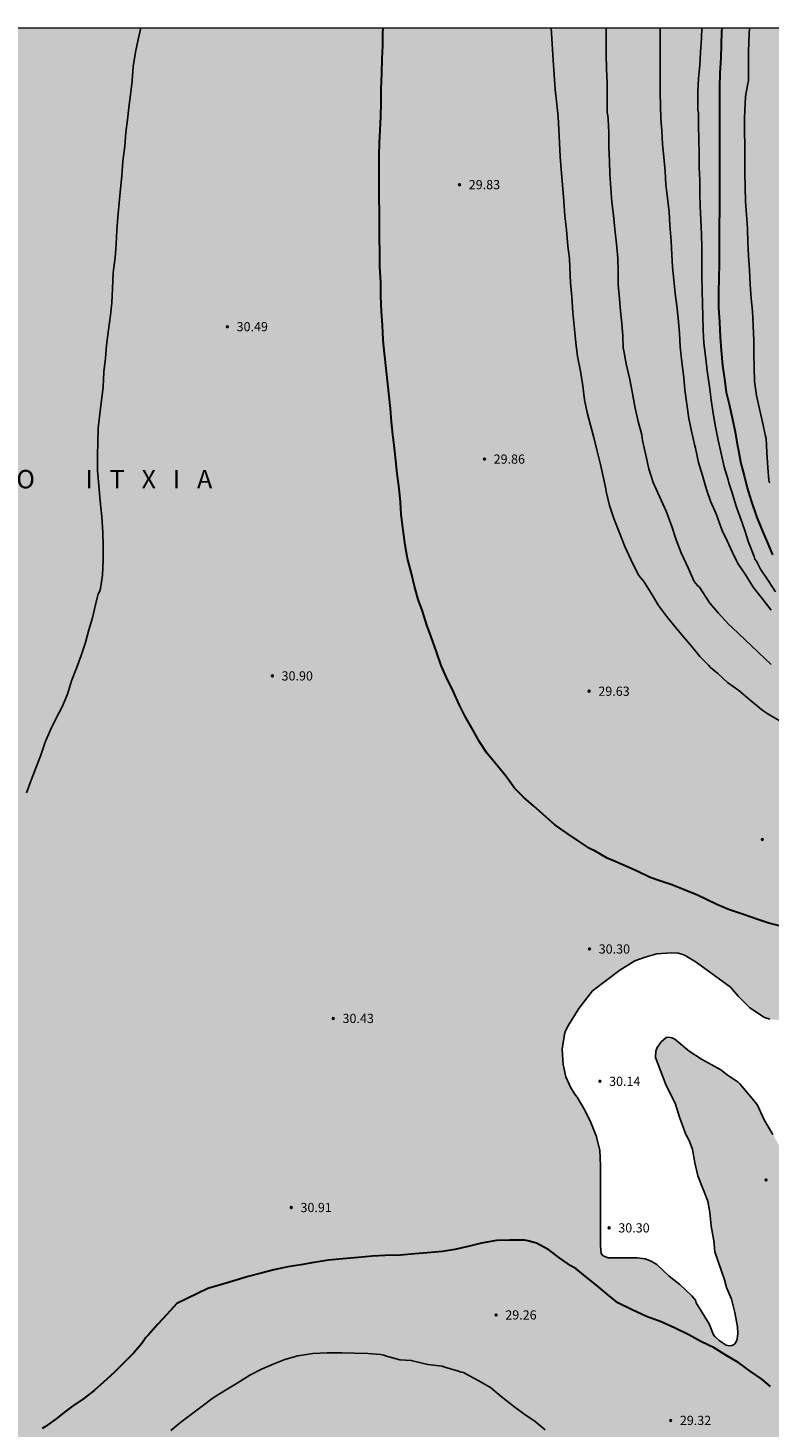
# Model space of a CAD drawing. Units: metres. Extents: x 579244 to 579594, y 4788790 to 4789040.
# Drawn here: x 579300 to 579361, y 4788926 to 4789040 of the extents above; entities that cross this region are included whole.
import ezdxf

# ---------------------------------------------------------------- set-up
doc = ezdxf.new("R2010")
doc.units = ezdxf.units.M
for name, color, linetype in [('010106', 9, 'Continuous'), ('020104', 34, 'Continuous'), ('020204', 9, 'Continuous'), ('020306', 9, 'Continuous'), ('020308', 9, 'Continuous'), ('100106', 63, 'Continuous'), ('990504', 63, 'Continuous')]:
    doc.layers.add(name, color=color, linetype=linetype)
doc.layers.add('020105', color=24, linetype='Continuous', lineweight=30)
doc.styles.add('ARIAL', font='ARIAL.TTF', dxfattribs={"height": 1})
doc.styles.add('ARIALI', font='ARIALI.TTF', dxfattribs={"height": 1})

# ---------------------------------------------------------------- blocks, each defined once
blk = doc.blocks.new('COTAPU')
blk.add_circle((0, 0), 0.075)

msp = doc.modelspace()

# ---------------------------------------------------------------- hatches: boundary and pattern name
at = {"layer": '990504'}
msp.add_hatch(color=256, dxfattribs=at).paths.add_polyline_path([(579403.97, 4788790.44), (579244.13, 4788790.45), (579244.13, 4788987.02), (579245.81, 4788987.05), (579248.09, 4788987.67), (579249.27, 4788987.9), (579251.51, 4788988.45), (579252.59, 4788988.84), (579253.13, 4788989.14), (579253.9, 4788989.96), (579254.31, 4788990.53), (579254.46, 4788991.02), (579254.46, 4788991.64), (579254.05, 4788993.01), (579253.15, 4788994.79), (579252.95, 4788995.56), (579252.95, 4788996.83), (579253.06, 4788997.28), (579253.17, 4788997.48), (579253.47, 4788997.79), (579254.15, 4788998.29), (579254.41, 4788998.66), (579254.51, 4788998.89), (579254.58, 4788999.17), (579254.91, 4789001.43), (579255.18, 4789002.22), (579255.92, 4789003.38), (579256.39, 4789003.92), (579257.55, 4789004.78), (579258.32, 4789005.79), (579258.85, 4789006.8), (579259.47, 4789007.72), (579260.97, 4789010.89), (579261.58, 4789012.47), (579261.96, 4789013.17), (579262.29, 4789013.5), (579262.47, 4789013.61), (579263.28, 4789013.91), (579263.47, 4789014.04), (579263.8, 4789014.39), (579263.93, 4789014.61), (579264.43, 4789015.8), (579264.7, 4789016.93), (579265.14, 4789017.99), (579265.67, 4789019.11), (579266.11, 4789019.99), (579267.08, 4789021.11), (579267.7, 4789022.1), (579268.16, 4789023.06), (579268.72, 4789023.95), (579269.72, 4789025.86), (579270.41, 4789026.98), (579270.84, 4789028.05), (579271.16, 4789029.03), (579271.63, 4789030.11), (579271.93, 4789030.92), (579272.44, 4789031.99), (579272.97, 4789032.68), (579273.33, 4789033.09), (579273.79, 4789033.75), (579274.69, 4789034.64), (579275.19, 4789035.35), (579275.27, 4789035.55), (579275.45, 4789036.13), (579275.44, 4789036.35), (579275.21, 4789036.98), (579275.04, 4789037.61), (579275.01, 4789037.92), (579274.74, 4789038.33), (579273.18, 4789039.99), (579272.89, 4789040.44), (579424.21, 4789040.43), (579425.59, 4789038.7), (579426.25, 4789037.78), (579427.92, 4789035.27), (579428.4, 4789034.22), (579428.93, 4789033.27), (579429.62, 4789032.2), (579430.17, 4789031), (579431.3, 4789029.12), (579431.73, 4789027.92), (579431.78, 4789027.65), (579431.72, 4789026.66), (579431.4, 4789025.53), (579431.29, 4789025.31), (579431.05, 4789024.97), (579430.45, 4789024.33), (579430.22, 4789024.17), (579429.92, 4789024.04), (579429.42, 4789023.94), (579428.05, 4789023.93), (579427.34, 4789023.97), (579427.05, 4789024.04), (579426.29, 4789024.35), (579425.05, 4789025.31), (579424.16, 4789025.8), (579423.54, 4789026.28), (579420.8, 4789028.1), (579420.58, 4789028.31), (579419.82, 4789028.75), (579419.44, 4789028.88), (579418.49, 4789029.74), (579417.5, 4789030.45), (579415.58, 4789032.08), (579414.52, 4789032.69), (579414.11, 4789032.86), (579412.98, 4789033.03), (579411.79, 4789033.03), (579411.31, 4789032.96), (579410.9, 4789032.67), (579410.8, 4789032.5), (579410.85, 4789032.02), (579411.06, 4789031.53), (579411.36, 4789031.07), (579412.17, 4789030.15), (579412.96, 4789029.37), (579414.09, 4789028.6), (579415.93, 4789027.47), (579416.54, 4789027.17), (579417.67, 4789026.77), (579419.35, 4789025.83), (579420.24, 4789025.12), (579420.75, 4789024.53), (579420.88, 4789024.28), (579420.94, 4789024.05), (579420.92, 4789023.4), (579420.78, 4789022.97), (579420.51, 4789022.54), (579420.17, 4789022.29), (579419.72, 4789022.09), (579419.15, 4789022.04), (579417.19, 4789022.29), (579413.98, 4789022.33), (579412.88, 4789022.45), (579411.7, 4789022.64), (579409.99, 4789022.73), (579407.68, 4789023.35), (579404.11, 4789024.12), (579402.3, 4789024.12), (579400.25, 4789023.88), (579399.09, 4789023.64), (579397.95, 4789023.57), (579397.49, 4789023.61), (579397.28, 4789023.67), (579396.92, 4789023.86), (579396.28, 4789024.4), (579395.13, 4789025.95), (579394.71, 4789026.2), (579393.82, 4789026.48), (579393.5, 4789026.48), (579393.05, 4789026.42), (579392.62, 4789026.28), (579392.19, 4789026.06), (579391.18, 4789025.16), (579390.54, 4789024.38), (579390.35, 4789023.96), (579390.35, 4789023.44), (579390.72, 4789022), (579391.59, 4789020.72), (579391.77, 4789020.54), (579392.13, 4789020.32), (579393.23, 4789019.78), (579393.84, 4789019.39), (579394.06, 4789019.32), (579395.24, 4789019.09), (579397.12, 4789018.08), (579397.29, 4789017.92), (579398.36, 4789016.34), (579398.75, 4789015.93), (579399.14, 4789015.58), (579399.28, 4789015.37), (579399.64, 4789014.59), (579399.68, 4789014.35), (579399.72, 4789013.23), (579399.64, 4789012.62), (579399.31, 4789011.56), (579399.05, 4789011.11), (579398.75, 4789010.81), (579397.77, 4789010.09), (579396.87, 4789009.1), (579396.17, 4789008.66), (579395.07, 4789008.15), (579393.95, 4789007.9), (579393.03, 4789007.61), (579392.49, 4789007.27), (579392.19, 4789006.92), (579391.15, 4789004.79), (579390.75, 4789004.17), (579390.55, 4789003.26), (579390.56, 4789002.22), (579390.64, 4789001.66), (579390.8, 4789001.28), (579391.13, 4789000.75), (579391.57, 4788999.81), (579393.16, 4788997.58), (579394.02, 4788995.6), (579394.68, 4788994.25), (579395.33, 4788992.17), (579395.5, 4788991.12), (579395.5, 4788990.01), (579395.44, 4788989.16), (579395.34, 4788988.94), (579395.07, 4788988.51), (579394.57, 4788987.97), (579393.88, 4788986.8), (579393.05, 4788985.91), (579392.69, 4788985.59), (579392.49, 4788985.47), (579390.7, 4788984.75), (579390.3, 4788984.44), (579390.11, 4788984.24), (579389.35, 4788983.21), (579388.78, 4788982.24), (579388.25, 4788981.23), (579387.48, 4788979.2), (579387.28, 4788978.5), (579387.12, 4788977.27), (579386.72, 4788975.68), (579386.29, 4788974.62), (579385.89, 4788974.07), (579385.67, 4788973.85), (579384.57, 4788973.09), (579383.81, 4788972.3), (579383.63, 4788972.08), (579383.46, 4788971.71), (579383.42, 4788971.24), (579383.54, 4788970.79), (579383.68, 4788970.54), (579384.07, 4788970.11), (579384.32, 4788969.97), (579384.58, 4788969.93), (579384.87, 4788969.93), (579385.38, 4788970.01), (579385.6, 4788970.16), (579385.82, 4788970.37), (579386.35, 4788971.03), (579387.59, 4788973.4), (579388.31, 4788974.48), (579389, 4788975.36), (579390.36, 4788976.45), (579390.63, 4788976.5), (579392.79, 4788976.48), (579394.01, 4788976.12), (579394.38, 4788975.8), (579394.86, 4788975.15), (579395.38, 4788974.05), (579396.18, 4788972.84), (579397.05, 4788971.95), (579397.96, 4788971.11), (579399.45, 4788969.95), (579400.49, 4788968.7), (579400.7, 4788968.28), (579400.8, 4788967.79), (579400.75, 4788966.36), (579400.63, 4788965.35), (579400.35, 4788964.32), (579399.73, 4788963.45), (579399.08, 4788962.4), (579398.32, 4788961.58), (579397.83, 4788961.41), (579397.37, 4788961.3), (579397.12, 4788961.3), (579395.33, 4788961.43), (579392.95, 4788961.51), (579391.77, 4788961.7), (579390.92, 4788961.93), (579390.67, 4788962.05), (579389.8, 4788962.57), (579388.82, 4788963.28), (579387.56, 4788964.03), (579386.49, 4788964.33), (579384.3, 4788964.46), (579383.25, 4788964.48), (579382.26, 4788964.64), (579381.26, 4788964.72), (579378.91, 4788964.77), (579377.9, 4788964.91), (579375.93, 4788965.67), (579373.63, 4788966.2), (579372.87, 4788966.32), (579371.43, 4788966.35), (579370.74, 4788966.32), (579370.29, 4788966.19), (579368.85, 4788965.41), (579367.82, 4788964.66), (579366.85, 4788964.04), (579364.88, 4788962.45), (579363.41, 4788960.72), (579362.65, 4788959.97), (579362.26, 4788959.68), (579362.06, 4788959.6), (579361.63, 4788959.55), (579360.99, 4788959.6), (579360.57, 4788959.76), (579359.36, 4788960.55), (579358.45, 4788961.45), (579357.79, 4788962.23), (579355, 4788964.25), (579354.09, 4788964.8), (579353.83, 4788964.9), (579353.53, 4788964.99), (579352.96, 4788965.03), (579351.79, 4788964.93), (579350.83, 4788964.66), (579350, 4788964.37), (579348.76, 4788963.6), (579346.53, 4788961.91), (579345.41, 4788960.49), (579344.59, 4788959.13), (579344.34, 4788958.66), (579344.26, 4788958.39), (579344.06, 4788957.18), (579344.13, 4788955.91), (579344.36, 4788954.9), (579344.77, 4788954), (579345.14, 4788953.42), (579345.29, 4788953.24), (579345.9, 4788952.2), (579346.39, 4788951.2), (579346.82, 4788950.11), (579347.12, 4788948.93), (579347.19, 4788947.65), (579347.18, 4788941.13), (579347.23, 4788940.5), (579347.41, 4788940.32), (579347.8, 4788940.16), (579350.19, 4788940.15), (579350.84, 4788940.07), (579351.31, 4788939.89), (579351.77, 4788939.62), (579352.79, 4788938.65), (579353.67, 4788937.98), (579354.63, 4788937.04), (579354.94, 4788936.69), (579355, 4788936.49), (579356.06, 4788934.77), (579356.4, 4788933.88), (579356.53, 4788933.71), (579356.87, 4788933.4), (579357.44, 4788933.02), (579357.68, 4788932.98), (579357.9, 4788933), (579358.09, 4788933.09), (579358.25, 4788933.29), (579358.34, 4788933.52), (579358.39, 4788933.98), (579358.36, 4788934.52), (579358.14, 4788935.7), (579357.87, 4788936.77), (579357.47, 4788937.72), (579357.29, 4788938.36), (579356.51, 4788940.64), (579356.43, 4788941.53), (579356.21, 4788942.74), (579356.1, 4788943.86), (579355.94, 4788944.77), (579355.13, 4788946.84), (579354.89, 4788947.9), (579354.69, 4788948.99), (579354.43, 4788949.71), (579354.14, 4788950.22), (579353.63, 4788951.63), (579353.27, 4788952.77), (579352.55, 4788954.21), (579351.68, 4788956.5), (579351.69, 4788957.01), (579351.8, 4788957.29), (579352.14, 4788957.76), (579352.55, 4788958.12), (579352.77, 4788958.14), (579353, 4788958.09), (579353.26, 4788957.97), (579354.42, 4788957), (579355.42, 4788956.35), (579357, 4788955.48), (579357.53, 4788955.07), (579358.41, 4788954.48), (579358.55, 4788954.33), (579359.98, 4788952.66), (579360.54, 4788951.41), (579361.25, 4788950.21), (579363.08, 4788946.93), (579363.64, 4788946), (579363.84, 4788945.81), (579364.81, 4788945.28), (579365.87, 4788944.79), (579367.04, 4788944.39), (579369.33, 4788943.78), (579373.16, 4788943.08), (579374.31, 4788942.74), (579376, 4788942.1), (579376.65, 4788941.71), (579377.82, 4788941.17), (579378.76, 4788940.68), (579379.73, 4788940.07), (579381.44, 4788939.23), (579382.37, 4788938.56), (579382.56, 4788938.34), (579383.2, 4788937.74), (579383.88, 4788936.93), (579384.67, 4788936.15), (579385.27, 4788935.36), (579385.37, 4788935.14), (579385.4, 4788934.94), (579385.34, 4788934.68), (579385.13, 4788934.49), (579384.93, 4788934.38), (579384.47, 4788934.24), (579383.33, 4788934.14), (579382.04, 4788934.11), (579380.94, 4788933.98), (579379.81, 4788933.68), (579378.83, 4788933.36), (579377.88, 4788932.93), (579377, 4788932.41), (579376.11, 4788931.69), (579375.67, 4788931.23), (579374.69, 4788929.89), (579374.52, 4788929.41), (579374.43, 4788928.75), (579374.45, 4788927.73), (579374.69, 4788926.54), (579375.12, 4788925.52), (579375.75, 4788924.66), (579375.92, 4788924.52), (579376.18, 4788924.43), (579376.45, 4788924.42), (579377.13, 4788924.53), (579377.32, 4788924.65), (579377.49, 4788924.82), (579377.64, 4788925), (579378.21, 4788925.94), (579378.67, 4788927.1), (579378.8, 4788927.31), (579379.54, 4788928.16), (579379.97, 4788928.34), (579381.08, 4788928.63), (579382.94, 4788929.25), (579384.2, 4788929.47), (579385.39, 4788929.54), (579386.49, 4788929.53), (579387, 4788929.47), (579388.38, 4788929.03), (579389.04, 4788928.88), (579389.24, 4788928.88), (579389.7, 4788928.96), (579389.9, 4788929.05), (579390.66, 4788929.48), (579391.15, 4788929.55), (579392.11, 4788929.52), (579393.62, 4788929.23), (579395.53, 4788928.97), (579396.71, 4788929.07), (579397.87, 4788929.45), (579398.25, 4788929.72), (579398.52, 4788930.06), (579398.74, 4788930.44), (579398.79, 4788930.64), (579398.81, 4788930.93), (579398.44, 4788933.26), (579398.25, 4788933.71), (579397.39, 4788934.79), (579397.17, 4788934.86), (579396.92, 4788934.85), (579396.37, 4788934.73), (579396.15, 4788934.53), (579395.42, 4788933.45), (579395.15, 4788932.85), (579394.92, 4788932.49), (579394.72, 4788932.34), (579394.49, 4788932.25), (579394.22, 4788932.24), (579393.71, 4788932.3), (579393.31, 4788932.53), (579393.13, 4788932.72), (579392.95, 4788932.94), (579392.41, 4788933.81), (579391.99, 4788934.89), (579391.53, 4788935.91), (579391.11, 4788936.72), (579390.78, 4788937), (579389.52, 4788937.71), (579389.33, 4788937.94), (579389.23, 4788938.13), (579389.1, 4788938.6), (579389.08, 4788938.87), (579389.08, 4788940), (579389.13, 4788940.49), (579389.41, 4788941.61), (579389.93, 4788942.72), (579390.2, 4788943.06), (579390.64, 4788943.33), (579390.88, 4788943.41), (579391.11, 4788943.37), (579391.33, 4788943.23), (579392.28, 4788942.02), (579393.27, 4788941.2), (579393.51, 4788941.13), (579394, 4788941.17), (579394.25, 4788941.28), (579394.46, 4788941.45), (579394.69, 4788941.81), (579394.74, 4788942.03), (579394.74, 4788942.25), (579394.59, 4788942.77), (579394.1, 4788943.84), (579393.74, 4788945.02), (579393.36, 4788946.89), (579393.36, 4788948.23), (579393.32, 4788948.9), (579393.2, 4788949.09), (579393.03, 4788949.29), (579392.83, 4788949.43), (579392.56, 4788949.49), (579390.13, 4788949.49), (579388.83, 4788949.54), (579387.76, 4788949.78), (579387.53, 4788949.89), (579386.91, 4788950.28), (579386.62, 4788950.64), (579386.42, 4788951.07), (579386.36, 4788951.3), (579386.36, 4788951.83), (579386.6, 4788952.94), (579386.89, 4788953.34), (579387.3, 4788953.71), (579387.56, 4788953.83), (579387.86, 4788953.83), (579388.3, 4788953.77), (579388.52, 4788953.7), (579390, 4788952.91), (579390.68, 4788952.24), (579391.18, 4788951.93), (579391.89, 4788951.66), (579392.93, 4788951.05), (579393.88, 4788950.69), (579394.77, 4788950.42), (579397.38, 4788950.41), (579398.14, 4788950.32), (579398.33, 4788950.25), (579399.45, 4788949.36), (579400.03, 4788948.69), (579401.13, 4788948), (579401.51, 4788947.64), (579402.41, 4788946.53), (579402.48, 4788946.32), (579402.65, 4788946.2), (579403.08, 4788945.73), (579403.52, 4788945.73), (579403.81, 4788945.83), (579405.74, 4788946.9), (579406.77, 4788948.18), (579407.68, 4788949.02), (579407.93, 4788949.06), (579408.18, 4788949.04), (579408.38, 4788948.99), (579408.86, 4788948.75), (579409.05, 4788948.6), (579409.92, 4788947.65), (579410.13, 4788947.25), (579410.2, 4788946.97), (579410.2, 4788946.71), (579410.19, 4788945.63), (579410.02, 4788944.61), (579409.6, 4788943.54), (579408.99, 4788942.35), (579408.81, 4788942.18), (579408.61, 4788942.08), (579408.12, 4788941.99), (579404.66, 4788941.98), (579403.92, 4788941.94), (579403.47, 4788941.77), (579403.25, 4788941.63), (579403.08, 4788941.46), (579402.97, 4788941.25), (579402.95, 4788940.98), (579403, 4788940.72), (579403.13, 4788940.51), (579404.21, 4788939.45), (579404.72, 4788939.31), (579405.25, 4788939.27), (579406.29, 4788939.27), (579407.49, 4788939.32), (579409.02, 4788940.09), (579409.65, 4788940.52), (579410.52, 4788941.26), (579411.23, 4788942.17), (579411.58, 4788942.72), (579411.93, 4788943.01), (579412.45, 4788943.58), (579412.58, 4788943.78), (579412.69, 4788944.02), (579413.04, 4788945.01), (579413.18, 4788946.12), (579413.18, 4788947.66), (579413.12, 4788948.19), (579412.73, 4788948.85), (579411.56, 4788950.18), (579410.9, 4788950.6), (579409.66, 4788951.23), (579408.77, 4788952.04), (579408.41, 4788952.61), (579408.31, 4788954.32), (579407.84, 4788955.35), (579407.24, 4788956.28), (579407.18, 4788956.47), (579407.17, 4788956.69), (579407.27, 4788957.14), (579407.72, 4788958.15), (579408.2, 4788958.88), (579408.43, 4788959.06), (579409.32, 4788959.53), (579409.6, 4788959.62), (579410.09, 4788959.69), (579411.14, 4788959.63), (579411.77, 4788959.32), (579413.17, 4788958.04), (579414.15, 4788957.61), (579415.19, 4788956.91), (579415.37, 4788956.73), (579416.57, 4788955.45), (579416.75, 4788955.18), (579417.01, 4788954.64), (579417.09, 4788954.38), (579417.27, 4788953.33), (579417.32, 4788952.08), (579417.32, 4788948.71), (579417.38, 4788947.47), (579417.65, 4788945.24), (579417.93, 4788944.26), (579418.23, 4788943.5), (579418.47, 4788943.1), (579419.54, 4788940.23), (579419.9, 4788939.6), (579420.02, 4788939.32), (579420.39, 4788938.31), (579420.71, 4788936.98), (579420.83, 4788935.92), (579420.83, 4788934.68), (579420.39, 4788931.67), (579420.2, 4788930.81), (579419.86, 4788929.9), (579419.37, 4788928.92), (579419.22, 4788928.5), (579419.22, 4788928.39), (579418.59, 4788927.53), (579418.16, 4788927.44), (579417.77, 4788927.28), (579416.99, 4788926.92), (579416.28, 4788926.5), (579415.65, 4788925.93), (579415.04, 4788925.29), (579414.47, 4788924.48), (579414.36, 4788924.04), (579414.35, 4788923.6), (579414.2, 4788923.16), (579413.96, 4788922.73), (579413.67, 4788922.37), (579412.47, 4788921.69), (579412.13, 4788921.41), (579411.85, 4788921.07), (579411.61, 4788920.69), (579411.22, 4788919.79), (579411.17, 4788919.27), (579411.25, 4788918.73), (579411.45, 4788918.22), (579411.6, 4788917.27), (579411.43, 4788916.89), (579411.16, 4788916.56), (579410.14, 4788915.69), (579409.91, 4788915.28), (579410.02, 4788914.79), (579410.32, 4788914.33), (579410.91, 4788913.65), (579411.98, 4788912.99), (579412.31, 4788912.59), (579412.59, 4788912.16), (579412.8, 4788911.7), (579412.93, 4788911.2), (579412.91, 4788910.7), (579412.77, 4788910.23), (579412.54, 4788909.77), (579411.84, 4788908.56), (579411.35, 4788907.57), (579411.17, 4788907.03), (579411.06, 4788906.49), (579410.93, 4788905.34), (579410.92, 4788904.2), (579410.86, 4788903.66), (579410.75, 4788903.27), (579410.57, 4788902.91), (579409.89, 4788901.77), (579409.1, 4788900.69), (579408.14, 4788899.76), (579407.02, 4788898.88), (579405.46, 4788897.56), (579404.53, 4788896.65), (579402.42, 4788894.79), (579401.44, 4788894.03), (579398.7, 4788892.82), (579397.37, 4788892.43), (579396.56, 4788892.41), (579395.24, 4788892.48), (579393.9, 4788892.33), (579393.02, 4788892.02), (579391.9, 4788891.39), (579391.56, 4788891.02), (579391.44, 4788890.61), (579391.47, 4788890.17), (579391.62, 4788889.73), (579391.88, 4788889.29), (579393.05, 4788887.66), (579393.53, 4788886.34), (579393.44, 4788885.84), (579393.27, 4788885.33), (579393.03, 4788884.85), (579392.09, 4788883.44), (579391.29, 4788882.39), (579390.57, 4788881.28), (579389.97, 4788880.19), (579389.42, 4788878.9), (579389.31, 4788878.43), (579389.3, 4788877.97), (579389.41, 4788877.52), (579389.71, 4788877.1), (579390.17, 4788876.72), (579390.52, 4788876.51), (579390.91, 4788876.36), (579391.32, 4788876.31), (579391.77, 4788876.31), (579392.6, 4788876.46), (579393, 4788876.61), (579394.2, 4788877.21), (579394.92, 4788877.81), (579395.18, 4788878.17), (579395.55, 4788878.43), (579395.87, 4788878.75), (579397.55, 4788881.07), (579398.3, 4788881.84), (579399.89, 4788883.35), (579400.71, 4788884.07), (579401.59, 4788884.67), (579402.38, 4788885.03), (579403.69, 4788885.47), (579405.11, 4788885.87), (579406.56, 4788886.06), (579407.91, 4788886.05), (579409.72, 4788885.58), (579411.48, 4788885.37), (579414.07, 4788884.19), (579415.06, 4788883.63), (579416.14, 4788883.28), (579416.73, 4788883.3), (579417.31, 4788883.41), (579417.86, 4788883.61), (579418.77, 4788884.15), (579419.11, 4788884.45), (579419.4, 4788884.81), (579420.15, 4788886.03), (579420.27, 4788886.47), (579420.3, 4788886.94), (579420.27, 4788888.24), (579419.81, 4788889.91), (579419.59, 4788890.27), (579418.4, 4788891.59), (579417.25, 4788892.51), (579416.48, 4788893.22), (579416.18, 4788893.6), (579415.46, 4788894.69), (579415.12, 4788895.49), (579415.05, 4788895.92), (579415.1, 4788896.91), (579415.39, 4788898.33), (579415.96, 4788899.79), (579416.19, 4788900.22), (579416.51, 4788900.6), (579417.66, 4788901.68), (579418.63, 4788902.69), (579418.82, 4788903.05), (579419.07, 4788903.88), (579419.38, 4788905.25), (579419.4, 4788907.08), (579419.46, 4788908.47), (579419.56, 4788908.9), (579419.87, 4788909.69), (579420.88, 4788911.18), (579421.62, 4788911.68), (579421.96, 4788911.99), (579422.31, 4788912.37), (579423.13, 4788913.51), (579423.54, 4788914.21), (579424.01, 4788915.49), (579424.39, 4788916.33), (579424.68, 4788917.61), (579425.1, 4788918.85), (579425.3, 4788919.26), (579425.42, 4788919.72), (579426.28, 4788922.24), (579426.38, 4788922.71), (579426.4, 4788924.41), (579426.46, 4788924.81), (579426.47, 4788926.5), (579426.53, 4788927.31), (579426.38, 4788929.87), (579426.15, 4788930.59), (579426, 4788930.82), (579425.49, 4788931.89), (579425.31, 4788932.54), (579425.25, 4788933.82), (579425.25, 4788934.87), (579425.5, 4788937.29), (579425.66, 4788939.46), (579425.93, 4788940.46), (579426.47, 4788941.46), (579426.95, 4788942.57), (579427.5, 4788944.11), (579427.54, 4788944.57), (579427.54, 4788945.83), (579427.47, 4788946.83), (579427, 4788947.9), (579426.07, 4788949.68), (579425.72, 4788950.02), (579424.93, 4788950.64), (579424.08, 4788951.41), (579423.79, 4788951.74), (579423.23, 4788952.57), (579422.91, 4788953.14), (579422.92, 4788953.37), (579423.02, 4788953.61), (579423.29, 4788953.94), (579423.66, 4788954.21), (579423.89, 4788954.26), (579424.55, 4788954.26), (579426.73, 4788954.02), (579427.17, 4788954.01), (579428.37, 4788954.02), (579429.56, 4788954.14), (579429.97, 4788954.24), (579430.21, 4788954.37), (579430.82, 4788954.88), (579431.12, 4788955.29), (579431.72, 4788956.3), (579432.26, 4788957.36), (579432.47, 4788958.71), (579432.51, 4788960.16), (579432.91, 4788962.38), (579433.39, 4788963.82), (579433.94, 4788966.16), (579434.07, 4788967.11), (579434.07, 4788969.26), (579434.04, 4788969.67), (579433.5, 4788970.82), (579433.26, 4788971.25), (579432.56, 4788972.15), (579431.97, 4788973.01), (579431.54, 4788973.79), (579431.48, 4788974.01), (579431.32, 4788975.24), (579431.38, 4788976.29), (579431.44, 4788976.5), (579431.65, 4788976.91), (579431.8, 4788977.11), (579432.49, 4788977.76), (579432.68, 4788977.86), (579434.09, 4788978.35), (579435.09, 4788978.87), (579435.96, 4788979.54), (579436.92, 4788980.5), (579437.79, 4788981.1), (579438.29, 4788981.55), (579439.41, 4788982.14), (579439.72, 4788982.45), (579440.63, 4788983.62), (579440.77, 4788984.14), (579440.73, 4788984.91), (579440.47, 4788986.01), (579440.33, 4788987.24), (579440.34, 4788989.39), (579440.49, 4788992.61), (579440.62, 4788993.68), (579440.81, 4788994.71), (579441.09, 4788995.76), (579441.55, 4788998.1), (579441.7, 4788999.11), (579441.93, 4789000.19), (579442.17, 4789001.89), (579442.26, 4789002.89), (579442.27, 4789005.14), (579442.17, 4789006.37), (579441.93, 4789007.11), (579441.8, 4789007.31), (579440.64, 4789008.41), (579439.57, 4789009.78), (579437.1, 4789012.44), (579436.44, 4789013.43), (579435.39, 4789014.63), (579434.8, 4789015.5), (579434.31, 4789016.42), (579434.17, 4789016.92), (579434.23, 4789017.88), (579434.52, 4789018.51), (579435.13, 4789019.3), (579435.46, 4789019.63), (579435.86, 4789019.84), (579436.33, 4789019.95), (579436.89, 4789019.96), (579437.54, 4789019.82), (579437.97, 4789019.54), (579438.83, 4789018.78), (579439.58, 4789018.28), (579440.21, 4789017.46), (579440.89, 4789016.9), (579441.99, 4789015.45), (579442.5, 4789014.96), (579443.18, 4789013.86), (579443.82, 4789013.03), (579444.45, 4789012.06), (579445.09, 4789011.18), (579445.74, 4789010.43), (579446.41, 4789009.19), (579447.07, 4789008.45), (579448.2, 4789006.75), (579448.58, 4789005.73), (579449.27, 4789002.48), (579449.42, 4789001.37), (579449.41, 4789000.2), (579449.49, 4788999.07), (579449.62, 4788998), (579449.62, 4788994.58), (579449.47, 4788993.49), (579449.26, 4788993), (579448.96, 4788992.58), (579448.17, 4788991.72), (579447.86, 4788991.33), (579447.81, 4788991.14), (579447.66, 4788989.81), (579447.44, 4788988.62), (579447.25, 4788986.58), (579447.29, 4788986.02), (579447.37, 4788985.75), (579447.94, 4788984.65), (579448.19, 4788983.64), (579448.33, 4788982.45), (579448.26, 4788981.89), (579447.31, 4788978.64), (579446.77, 4788976.52), (579446.41, 4788975.57), (579446.19, 4788975.08), (579446.12, 4788974.84), (579445.7, 4788972.23), (579445.73, 4788969.89), (579446.15, 4788968.18), (579446.38, 4788967.68), (579447.07, 4788966.81), (579447.41, 4788966.23), (579447.55, 4788966.1), (579448.29, 4788965.56), (579448.57, 4788965.27), (579449.34, 4788964.04), (579449.93, 4788963.2), (579450.18, 4788962.67), (579450.44, 4788961.43), (579450.56, 4788960.78), (579450.5, 4788960.15), (579449.95, 4788958.2), (579449.36, 4788956.35), (579449.2, 4788955.67), (579448.88, 4788954.67), (579447.94, 4788953.33), (579447.13, 4788952.44), (579446.76, 4788951.97), (579445.87, 4788951.05), (579444.68, 4788949.52), (579443.31, 4788946.25), (579442.96, 4788945.1), (579442.37, 4788943.65), (579442.25, 4788943.17), (579442.17, 4788941.78), (579442.11, 4788939.39), (579442.02, 4788938.32), (579441.85, 4788937.27), (579441.51, 4788936.01), (579440.9, 4788934.04), (579440.67, 4788933.15), (579440.41, 4788931.84), (579439.47, 4788928.4), (579439.59, 4788925.04), (579439.74, 4788923.34), (579439.67, 4788921.95), (579439.67, 4788920.91), (579439.48, 4788918.66), (579439.33, 4788917.77), (579438.68, 4788916.09), (579438.58, 4788915.66), (579438.55, 4788913.7), (579438.63, 4788912.65), (579438.61, 4788907.45), (579438.53, 4788906.29), (579438.35, 4788905.29), (579438, 4788903.89), (579436.63, 4788898.85), (579436.09, 4788897.66), (579435.86, 4788897.32), (579435.66, 4788896.93), (579435.18, 4788895.75), (579434.94, 4788895.31), (579432.92, 4788892.99), (579432.19, 4788892.25), (579431.49, 4788891.72), (579429.31, 4788891.24), (579428.12, 4788890.79), (579427.39, 4788890.3), (579426.67, 4788889.58), (579426.13, 4788888.71), (579425.64, 4788887.44), (579425.58, 4788887.01), (579425.57, 4788886.57), (579425.63, 4788886.15), (579426.25, 4788883.97), (579427.48, 4788882.14), (579427.74, 4788881.8), (579428.49, 4788880.63), (579429.16, 4788879.35), (579429.63, 4788878.08), (579429.63, 4788877.66), (579429.5, 4788876.76), (579429.2, 4788875.81), (579428.98, 4788875.39), (579427.9, 4788873.88), (579427.76, 4788873.47), (579426.66, 4788871.99), (579426.09, 4788871.01), (579425.62, 4788869.96), (579425.36, 4788868.95), (579425.37, 4788868.46), (579425.53, 4788866.64), (579425.26, 4788865.73), (579425.05, 4788865.31), (579424.18, 4788864), (579423.66, 4788863), (579422.94, 4788861.79), (579422.61, 4788861.01), (579420.69, 4788858.77), (579419.88, 4788858.06), (579419.57, 4788857.71), (579419.36, 4788857.36), (579419.21, 4788856.98), (579419.19, 4788856.46), (579419.7, 4788855.11), (579419.7, 4788854.61), (579419.64, 4788854.22), (579419.3, 4788852.96), (579418.87, 4788852.02), (579418.31, 4788851.09), (579417.65, 4788850.19), (579417.26, 4788849.83), (579416.16, 4788848.98), (579415.69, 4788848.92), (579415.22, 4788849.01), (579414.74, 4788849.2), (579414.39, 4788849.41), (579414, 4788849.68), (579413.63, 4788850.04), (579412.91, 4788850.88), (579412.66, 4788851.29), (579412.2, 4788853.03), (579411.83, 4788853.77), (579411.53, 4788854.19), (579410.7, 4788855.62), (579410.54, 4788856.11), (579410.18, 4788857.42), (579409.73, 4788858.31), (579408.66, 4788859.96), (579408.24, 4788860.89), (579408.14, 4788862.11), (579407.92, 4788862.51), (579407.63, 4788862.85), (579407.29, 4788863.17), (579406.52, 4788863.76), (579406.13, 4788863.98), (579404.85, 4788864.5), (579403.58, 4788864.86), (579403.1, 4788864.93), (579401.33, 4788864.93), (579399.92, 4788864.82), (579398.58, 4788864.42), (579397.48, 4788863.79), (579397, 4788863.02), (579396.64, 4788862.21), (579396.62, 4788861.8), (579396.74, 4788861.34), (579396.9, 4788860.96), (579397.15, 4788860.6), (579397.47, 4788860.29), (579398.54, 4788859.54), (579399.02, 4788859.39), (579399.54, 4788859.34), (579401.08, 4788859.52), (579402.09, 4788859.56), (579403.61, 4788859.42), (579404.76, 4788859.15), (579405.78, 4788858.83), (579406.24, 4788858.6), (579406.7, 4788858.3), (579407.11, 4788857.93), (579407.43, 4788857.49), (579407.69, 4788856.99), (579408.06, 4788856.06), (579408.18, 4788855.57), (579408.33, 4788854.57), (579408.32, 4788854.06), (579408.23, 4788853.59), (579407.92, 4788852.23), (579407.78, 4788851.81), (579407.57, 4788851.42), (579406.58, 4788849.86), (579406.05, 4788849.11), (579405.03, 4788847.26), (579404.42, 4788846.29), (579402.41, 4788843.77), (579401.97, 4788843.56), (579400.52, 4788843.03), (579399.44, 4788842.72), (579398.32, 4788842.49), (579397.26, 4788842.42), (579394.92, 4788842.42), (579394.02, 4788842.63), (579393.65, 4788842.85), (579392.52, 4788843.74), (579392.02, 4788844.44), (579390.58, 4788847.01), (579390.16, 4788847.94), (579389.41, 4788849.88), (579389.3, 4788850.31), (579389.26, 4788851.23), (579389.33, 4788852.59), (579389.5, 4788854.06), (579389.73, 4788855.09), (579390.07, 4788856.02), (579390.62, 4788857.28), (579391.04, 4788858.53), (579391.31, 4788859.96), (579391.38, 4788860.85), (579391.34, 4788862.14), (579391.03, 4788863.02), (579390.81, 4788863.45), (579390.56, 4788863.82), (579390.26, 4788864.16), (579389.55, 4788864.78), (579389.18, 4788864.99), (579388.69, 4788865.08), (579388.28, 4788865.04), (579387.83, 4788864.94), (579387.38, 4788864.74), (579386.98, 4788864.48), (579386.62, 4788864.16), (579385.64, 4788863.02), (579385.08, 4788862.11), (579384.67, 4788861.09), (579384.64, 4788860.59), (579384.7, 4788860.08), (579384.88, 4788859.54), (579385.34, 4788858.51), (579385.67, 4788857.46), (579385.96, 4788856.42), (579386, 4788855.85), (579385.98, 4788854.7), (579385.93, 4788854.3), (579385.66, 4788853.24), (579385.1, 4788851.96), (579384.26, 4788850.88), (579383.87, 4788850.71), (579383.4, 4788850.64), (579382.91, 4788850.64), (579381.53, 4788850.67), (579380.12, 4788850.82), (579379.11, 4788850.81), (579378.12, 4788850.63), (579377.77, 4788850.43), (579377.5, 4788850.05), (579376.72, 4788848.44), (579376.43, 4788848.02), (579376.09, 4788847.63), (579375.7, 4788847.36), (579373.94, 4788846.52), (579373.54, 4788846.26), (579373.22, 4788845.95), (579372.96, 4788845.59), (579372.76, 4788845.19), (579372.67, 4788844.77), (579372.7, 4788844.31), (579372.98, 4788843.43), (579373.18, 4788842.57), (579373.22, 4788842.16), (579373.41, 4788841.47), (579373.82, 4788841.41), (579374.26, 4788841.42), (579374.62, 4788841.64), (579375.9, 4788842.74), (579377.07, 4788843.6), (579377.91, 4788844.07), (579379.33, 4788844.6), (579379.87, 4788844.64), (579380.42, 4788844.58), (579380.81, 4788844.48), (579381.21, 4788844.31), (579381.57, 4788844.09), (579382.01, 4788843.7), (579382.32, 4788843.26), (579382.54, 4788842.74), (579382.6, 4788842.16), (579382.59, 4788841.6), (579382.52, 4788841.06), (579382.55, 4788840.1), (579382.84, 4788839.68), (579383.3, 4788839.31), (579384.07, 4788838.9), (579385.38, 4788838.49), (579388.05, 4788837.96), (579390.6, 4788837.16), (579391.86, 4788836.6), (579392.61, 4788836.08), (579392.9, 4788835.77), (579394.01, 4788834.33), (579394.35, 4788834.11), (579395.41, 4788833.5), (579396.65, 4788832.99), (579397.97, 4788832.58), (579398.4, 4788832.54), (579398.99, 4788832.55), (579399.58, 4788832.63), (579399.98, 4788832.73), (579400.35, 4788832.88), (579400.71, 4788833.1), (579401.04, 4788833.39), (579401.34, 4788833.73), (579402.1, 4788834.89), (579402.64, 4788836.13), (579403.9, 4788839.7), (579404.1, 4788840.06), (579404.83, 4788841.12), (579406.32, 4788842.55), (579407.78, 4788843.4), (579408.83, 4788843.9), (579409.4, 4788844.09), (579410.77, 4788844.42), (579412.24, 4788844.58), (579413.65, 4788844.58), (579415.82, 4788844.46), (579417.64, 4788844.45), (579418.18, 4788844.4), (579418.57, 4788844.31), (579419.37, 4788844), (579419.75, 4788843.78), (579420.76, 4788843.05), (579421.6, 4788842.15), (579422.34, 4788841.09), (579422.92, 4788839.88), (579423.22, 4788839.1), (579423.31, 4788838.67), (579423.74, 4788836), (579423.92, 4788833.43), (579424.44, 4788830.84), (579424.63, 4788829.38), (579424.67, 4788825.5), (579424.61, 4788824.36), (579424.43, 4788823.35), (579424.14, 4788822.37), (579423.56, 4788821.16), (579423.31, 4788820.79), (579423.03, 4788820.46), (579422.67, 4788820.14), (579422.25, 4788819.9), (579421.77, 4788819.7), (579421.26, 4788819.56), (579420.15, 4788819.34), (579418.75, 4788819.22), (579416.64, 4788818.91), (579416.16, 4788818.78), (579415.66, 4788818.58), (579414.64, 4788818.04), (579413.76, 4788817.52), (579412.83, 4788816.69), (579411.87, 4788815.66), (579411.27, 4788814.76), (579410.42, 4788813.41), (579409.21, 4788810.83), (579409.1, 4788810.43), (579408.84, 4788810.05), (579407.53, 4788807.37), (579406.74, 4788806.08), (579405.81, 4788804.34), (579405.48, 4788803.39), (579405.38, 4788802.91), (579405.35, 4788802.48), (579405.37, 4788802.04), (579405.44, 4788801.6), (579405.46, 4788801.17), (579405.73, 4788799.89), (579405.73, 4788798.21), (579405.61, 4788796.92), (579405.33, 4788796.09), (579404.73, 4788794.92), (579403.99, 4788793.89), (579403.81, 4788793.5), (579403.68, 4788793.06), (579403.65, 4788792.53), (579403.76, 4788791.36)])

# ---------------------------------------------------------------- linework, layer by layer
at = {"layer": '010106', "flags": 128}
msp.add_lwpolyline([(579244.13, 4788790.45), (579594.12, 4788790.44), (579594.12, 4789040.43), (579244.13, 4789040.44)], close=True, dxfattribs=at)
at = {"layer": '020104', "flags": 128}
for points, elevation in [([(579300.36, 4788978.07), (579300.74, 4788979.09), (579301.14, 4788980.16), (579301.54, 4788981.15), (579301.74, 4788981.79), (579301.88, 4788982.2), (579302.32, 4788983.21), (579302.79, 4788984.17), (579303.28, 4788985.09), (579303.7, 4788986.12), (579304.04, 4788987.2), (579304.44, 4788988.24), (579304.83, 4788989.27), (579305.17, 4788990.34), (579305.44, 4788991.35), (579305.74, 4788992.34), (579305.99, 4788993.39), (579306.2, 4788994.29), (579306.32, 4788994.47), (579306.39, 4788994.72), (579306.57, 4788995.82), (579306.61, 4788997.07), (579306.61, 4788998.28), (579306.6, 4788999.3), (579306.5, 4789000.57), (579306.36, 4789001.85), (579306.26, 4789003.14), (579306.16, 4789004.35), (579306.16, 4789005.6), (579306.18, 4789006.64), (579306.21, 4789007.8), (579306.24, 4789008.05), (579306.37, 4789009.18), (579306.61, 4789011.19), (579306.68, 4789012.41), (579306.8, 4789013.52), (579306.88, 4789014.57), (579307.06, 4789015.82), (579307.2, 4789017.02), (579307.32, 4789018.03), (579307.38, 4789019.17), (579307.43, 4789020.5), (579307.59, 4789021.72), (579307.68, 4789022.83), (579307.74, 4789023.93), (579307.82, 4789025.01), (579307.93, 4789026.18), (579308.04, 4789027.33), (579308.14, 4789028.37), (579308.23, 4789029.57), (579308.37, 4789030.79), (579308.46, 4789031.92), (579308.61, 4789032.94), (579308.72, 4789033.95), (579308.84, 4789035), (579308.97, 4789036.12), (579309.05, 4789037.29), (579309.25, 4789038.47), (579309.47, 4789039.49), (579309.69, 4789040.44)], 31), ([(579361.75, 4788983.96), (579360.79, 4788984.53), (579360.33, 4788984.86), (579359.38, 4788985.66), (579358.46, 4788986.41), (579357.56, 4788987.08), (579356.76, 4788987.79), (579356.17, 4788988.28), (579355.99, 4788988.47), (579355.29, 4788989.2), (579354.62, 4788990.02), (579353.96, 4788990.8), (579353.25, 4788991.63), (579352.56, 4788992.47), (579351.92, 4788993.35), (579351.33, 4788994.35), (579350.73, 4788995.29), (579350.31, 4788995.78), (579350.2, 4788995.99), (579349.65, 4788997.1), (579349.18, 4788998.15), (579348.75, 4788999.27), (579348.28, 4789000.43), (579347.92, 4789001.49), (579347.64, 4789002.63), (579347.61, 4789002.85), (579347.41, 4789003.86), (579347.19, 4789004.85), (579346.91, 4789005.94), (579346.63, 4789007.05), (579346.38, 4789008.05), (579346.1, 4789009.09), (579345.88, 4789010.13), (579345.74, 4789011.27), (579345.55, 4789012.46), (579345.32, 4789013.65), (579345.17, 4789014.77), (579345.06, 4789015.89), (579344.94, 4789017.25), (579344.84, 4789018.51), (579344.73, 4789019.67), (579344.69, 4789020.94), (579344.66, 4789021.64), (579344.51, 4789022.65), (579344.4, 4789023.98), (579344.28, 4789025.13), (579344.19, 4789026.31), (579344.09, 4789027.66), (579343.97, 4789028.9), (579343.91, 4789029.95), (579343.83, 4789031.08), (579343.78, 4789032.17), (579343.72, 4789033.2), (579343.62, 4789034.22), (579343.5, 4789035.42), (579343.42, 4789036.63), (579343.32, 4789037.81), (579343.24, 4789039.12), (579343.17, 4789040.44)], 29), ([(579361.11, 4788988.54), (579357.94, 4788991.54), (579357.66, 4788991.79), (579356.78, 4788992.75), (579356.1, 4788993.54), (579355.27, 4788994.83), (579355.11, 4788994.99), (579354.84, 4788995.31), (579354.33, 4788996.43), (579353.76, 4788997.63), (579353.36, 4788998.69), (579353, 4788999.78), (579352.54, 4789001.03), (579352, 4789002.23), (579351.49, 4789003.37), (579351.12, 4789004.5), (579350.89, 4789005.6), (579350.62, 4789006.8), (579350.58, 4789007.03), (579350.55, 4789007.26), (579350.26, 4789008.35), (579350.02, 4789009.44), (579349.8, 4789010.64), (579349.57, 4789011.77), (579349.28, 4789013.05), (579349.08, 4789014.1), (579349.03, 4789014.37), (579349, 4789015.33), (579348.92, 4789016.34), (579348.83, 4789017.36), (579348.73, 4789018.36), (579348.64, 4789019.53), (579348.63, 4789020.55), (579348.61, 4789021.66), (579348.48, 4789022.84), (579348.36, 4789024.04), (579348.24, 4789025.18), (579348.1, 4789026.23), (579348.03, 4789027.39), (579347.96, 4789028.53), (579347.91, 4789029.58), (579347.88, 4789030.68), (579347.86, 4789031.92), (579347.82, 4789033), (579347.79, 4789033.3), (579347.74, 4789033.56), (579347.73, 4789034.64), (579347.72, 4789035.98), (579347.69, 4789037.1), (579347.66, 4789038.28), (579347.66, 4789039.33), (579347.66, 4789040.44)], 28), ([(579361.11, 4788992.96), (579360.37, 4788993.91), (579359.65, 4788994.83), (579358.98, 4788995.91), (579358.4, 4788996.78), (579357.95, 4788997.67), (579357.51, 4788998.62), (579357.12, 4788999.47), (579357.04, 4788999.67), (579356.61, 4789000.83), (579356.15, 4789001.86), (579355.84, 4789002.81), (579355.5, 4789003.94), (579355.19, 4789005), (579354.93, 4789006.17), (579354.88, 4789006.37), (579354.61, 4789007.55), (579354.4, 4789008.6), (579354.22, 4789009.76), (579354.07, 4789010.92), (579353.98, 4789011.93), (579353.83, 4789013.19), (579353.68, 4789014.44), (579353.62, 4789015.56), (579353.51, 4789016.77), (579353.41, 4789017.77), (579353.29, 4789018.78), (579353.18, 4789019.9), (579353.07, 4789020.94), (579353, 4789021.98), (579352.94, 4789023.05), (579352.85, 4789024.35), (579352.78, 4789025.46), (579352.65, 4789026.6), (579352.53, 4789027.65), (579352.45, 4789028.75), (579352.35, 4789029.91), (579352.25, 4789030.96), (579352.18, 4789032.04), (579352.12, 4789033.05), (579352.09, 4789034.07), (579352.06, 4789035.18), (579352.06, 4789036.4), (579352.05, 4789037.62), (579352.05, 4789038.71), (579352.05, 4789039.9), (579352.05, 4789040.44)], 27), ([(579355.46, 4789040.44), (579355.42, 4789039.6), (579355.35, 4789038.47), (579355.3, 4789037.42), (579355.19, 4789036.31), (579355.13, 4789035.21), (579355.13, 4789034.02), (579355.14, 4789033.75), (579355.17, 4789033.52), (579355.17, 4789032.51), (579355.2, 4789031.33), (579355.23, 4789030.17), (579355.24, 4789029.08), (579355.29, 4789027.99), (579355.3, 4789026.93), (579355.31, 4789025.9), (579355.37, 4789024.79), (579355.43, 4789023.61), (579355.46, 4789022.56), (579355.46, 4789021.35), (579355.46, 4789020.22), (579355.47, 4789018.99), (579355.51, 4789017.99), (579355.54, 4789016.88), (579355.57, 4789015.82), (579355.63, 4789014.74), (579355.74, 4789013.68), (579355.88, 4789012.48), (579356.07, 4789011.21), (579356.21, 4789010.11), (579356.38, 4789009.01), (579356.57, 4789007.91), (579356.78, 4789006.82), (579357.03, 4789005.73), (579357.27, 4789004.65), (579357.6, 4789003.59), (579357.66, 4789003.35), (579357.93, 4789002.52), (579358.23, 4789001.52), (579358.32, 4789001.28), (579358.6, 4789000.48), (579358.95, 4788999.46), (579359.25, 4788998.5), (579359.71, 4788997.35), (579359.78, 4788997.13), (579359.9, 4788996.96), (579360.24, 4788996.31), (579360.86, 4788995.39), (579361.46, 4788994.46)], 26), ([(579359.35, 4789040.44), (579359.3, 4789039.38), (579359.27, 4789038.38), (579359.27, 4789037.33), (579359.25, 4789036.17), (579359.04, 4789035.03), (579359.01, 4789034.8), (579358.95, 4789033.75), (579358.93, 4789033.09), (579358.94, 4789032.03), (579358.96, 4789030.87), (579358.97, 4789029.66), (579358.97, 4789028.56), (579358.99, 4789027.47), (579359.02, 4789026.28), (579359.09, 4789025.24), (579359.17, 4789024.08), (579359.22, 4789022.94), (579359.25, 4789021.85), (579359.35, 4789020.68), (579359.41, 4789019.52), (579359.49, 4789018.39), (579359.6, 4789017.34), (579359.63, 4789016.15), (579359.69, 4789014.98), (579359.69, 4789013.78), (579359.71, 4789012.77), (579359.74, 4789011.6), (579359.92, 4789010.48), (579360.14, 4789009.49), (579360.41, 4789008.29), (579360.64, 4789007.16), (579360.71, 4789006.96), (579360.77, 4789005.81), (579360.83, 4789004.61), (579360.93, 4789003.57), (579360.98, 4789003.36)], 24), ([(579312.14, 4788926.08), (579312.95, 4788926.74), (579313.83, 4788927.4), (579314.7, 4788928.06), (579315.58, 4788928.74), (579316.59, 4788929.37), (579317.55, 4788929.94), (579318.58, 4788930.57), (579319.53, 4788931.06), (579320.48, 4788931.49), (579321.44, 4788931.87), (579322.49, 4788932.16), (579323.72, 4788932.34), (579324.88, 4788932.4), (579326.09, 4788932.4), (579327.12, 4788932.39), (579328.22, 4788932.35), (579329.25, 4788932.27), (579329.51, 4788932.21), (579329.73, 4788932.13), (579330.83, 4788931.83), (579331.75, 4788931.79), (579331.96, 4788931.72), (579333.09, 4788931.45), (579334.26, 4788931.31), (579334.49, 4788931.23), (579335.59, 4788930.9), (579335.81, 4788930.82), (579336.01, 4788930.8), (579336.19, 4788930.69), (579337.21, 4788930.14), (579338.21, 4788929.57), (579339.07, 4788928.85), (579340.08, 4788928.05), (579340.92, 4788927.44), (579341.85, 4788926.81), (579342.68, 4788926.13)], 29)]:
    msp.add_lwpolyline(points, dxfattribs=dict(at, elevation=elevation))
at = {"layer": '020105', "flags": 128}
for points, elevation in [([(579362, 4788967.18), (579360.93, 4788967.43), (579359.93, 4788967.78), (579358.84, 4788968.15), (579357.71, 4788968.54), (579356.73, 4788968.94), (579355.77, 4788969.4), (579355.1, 4788969.73), (579354.1, 4788970.14), (579353.01, 4788970.57), (579351.94, 4788970.91), (579351.23, 4788971.16), (579350.24, 4788971.65), (579349.2, 4788972.12), (579348.2, 4788972.54), (579347.74, 4788972.75), (579346.68, 4788973.36), (579346.46, 4788973.45), (579346.26, 4788973.57), (579345.29, 4788974.22), (579344.45, 4788974.77), (579343.47, 4788975.45), (579342.49, 4788976.32), (579341.73, 4788977.01), (579340.93, 4788977.68), (579340.18, 4788978.46), (579339.49, 4788979.4), (579338.66, 4788980.44), (579337.94, 4788981.27), (579337.31, 4788982.22), (579336.76, 4788983.22), (579336.11, 4788984.35), (579335.65, 4788985.26), (579335.2, 4788986.3), (579334.62, 4788987.48), (579334.19, 4788988.46), (579333.81, 4788989.57), (579333.38, 4788990.78), (579333.03, 4788991.75), (579332.67, 4788992.87), (579332.31, 4788993.83), (579332.02, 4788994.91), (579331.77, 4788995.96), (579331.45, 4788997.18), (579331.25, 4788998.27), (579331.1, 4788999.49), (579330.93, 4789000.77), (579330.86, 4789001.77), (579330.77, 4789002.9), (579330.61, 4789004.11), (579330.48, 4789005.17), (579330.37, 4789006.17), (579330.25, 4789007.3), (579330.15, 4789008.32), (579330.06, 4789009.41), (579329.48, 4789014.67), (579329.46, 4789015.05), (579329.39, 4789016.18), (579329.32, 4789017.35), (579329.28, 4789018.53), (579329.26, 4789019.7), (579329.18, 4789020.95), (579329.18, 4789022.21), (579329.17, 4789023.27), (579329.16, 4789024.38), (579329.16, 4789025.46), (579329.14, 4789026.58), (579329.14, 4789027.82), (579329.14, 4789029.02), (579329.14, 4789030.06), (579329.15, 4789031.08), (579329.22, 4789032.12), (579329.27, 4789033.21), (579329.3, 4789034.33), (579329.3, 4789035.45), (579329.34, 4789036.73), (579329.38, 4789037.92), (579329.42, 4789039.02), (579329.42, 4789040.02), (579329.45, 4789040.44)], 30), ([(579357.08, 4789040.44), (579357.07, 4789040.13), (579357.04, 4789039.08), (579357, 4789038.01), (579356.91, 4789036.76), (579356.89, 4789035.62), (579356.89, 4789034.46), (579356.89, 4789033.44), (579356.89, 4789032.44), (579356.89, 4789031.37), (579356.89, 4789030.13), (579356.89, 4789028.89), (579356.89, 4789027.86), (579356.89, 4789026.66), (579356.89, 4789025.56), (579356.88, 4789024.39), (579356.88, 4789023.37), (579356.88, 4789022.19), (579356.87, 4789021.19), (579356.83, 4789020.08), (579356.82, 4789018.85), (579356.82, 4789017.65), (579356.89, 4789016.46), (579356.95, 4789015.24), (579357.02, 4789014.13), (579357.13, 4789012.91), (579357.29, 4789011.79), (579357.45, 4789010.75), (579357.69, 4789009.77), (579357.94, 4789008.66), (579358.16, 4789007.5), (579358.37, 4789006.34), (579358.41, 4789006.11), (579358.64, 4789004.92), (579358.91, 4789003.95), (579359.16, 4789002.93), (579359.23, 4789002.68), (579359.51, 4789001.79), (579359.92, 4789000.61), (579360.33, 4788999.61), (579360.8, 4788998.46), (579361.22, 4788997.49)], 25), ([(579361.05, 4788929.65), (579360.34, 4788930.25), (579359.4, 4788930.9), (579358.46, 4788931.6), (579357.42, 4788932.21), (579356.45, 4788932.81), (579355.37, 4788933.33), (579354.39, 4788933.86), (579353.27, 4788934.42), (579352.13, 4788934.93), (579350.94, 4788935.36), (579349.77, 4788935.9), (579348.61, 4788936.48), (579347.72, 4788937.19), (579346.9, 4788937.9), (579346.1, 4788938.51), (579345.19, 4788939.25), (579344.97, 4788939.4), (579344.77, 4788939.51), (579343.87, 4788940.11), (579342.97, 4788940.8), (579341.97, 4788941.34), (579341.25, 4788941.55), (579341.01, 4788941.59), (579339.77, 4788941.6), (579338.69, 4788941.57), (579337.49, 4788941.35), (579336.51, 4788941.11), (579335.29, 4788940.84), (579334.3, 4788940.67), (579333.05, 4788940.57), (579332.03, 4788940.49), (579330.88, 4788940.37), (579329.62, 4788940.33), (579328.55, 4788940.29), (579327.41, 4788940.19), (579326.18, 4788940.08), (579324.99, 4788939.96), (579323.81, 4788939.77), (579322.73, 4788939.59), (579321.68, 4788939.42), (579320.53, 4788939.18), (579319.5, 4788938.91), (579318.44, 4788938.63), (579317.47, 4788938.33), (579316.39, 4788938.01), (579315.16, 4788937.65), (579312.63, 4788936.42), (579311.8, 4788935.53), (579311.07, 4788934.73), (579310.3, 4788933.88), (579310.1, 4788933.65), (579309.77, 4788933.17), (579309.11, 4788932.41), (579308.31, 4788931.59), (579307.51, 4788930.8), (579306.65, 4788930), (579305.89, 4788929.33), (579305.04, 4788928.67), (579304.11, 4788928.05), (579303.56, 4788927.64), (579302.77, 4788927.03), (579301.91, 4788926.41), (579301.65, 4788926.23)], 30)]:
    msp.add_lwpolyline(points, dxfattribs=dict(at, elevation=elevation))
at = {"layer": '100106', "elevation": 39.33, "flags": 128}
msp.add_lwpolyline([(579361.25, 4788950.21), (579360.54, 4788951.41), (579359.98, 4788952.66), (579358.55, 4788954.33), (579358.41, 4788954.48), (579357.53, 4788955.07), (579357, 4788955.48), (579355.42, 4788956.35), (579354.42, 4788957), (579353.26, 4788957.97), (579353, 4788958.09), (579352.77, 4788958.14), (579352.55, 4788958.12), (579352.14, 4788957.76), (579351.8, 4788957.29), (579351.69, 4788957.01), (579351.68, 4788956.5), (579352.55, 4788954.21), (579353.27, 4788952.77), (579353.63, 4788951.63), (579354.14, 4788950.22), (579354.43, 4788949.71), (579354.69, 4788948.99), (579354.89, 4788947.9), (579355.13, 4788946.84), (579355.94, 4788944.77), (579356.1, 4788943.86), (579356.21, 4788942.74), (579356.43, 4788941.53), (579356.51, 4788940.64), (579357.29, 4788938.36), (579357.47, 4788937.72), (579357.87, 4788936.77), (579358.14, 4788935.7), (579358.36, 4788934.52), (579358.39, 4788933.98), (579358.34, 4788933.52), (579358.25, 4788933.29), (579358.09, 4788933.09), (579357.9, 4788933), (579357.68, 4788932.98), (579357.44, 4788933.02), (579356.87, 4788933.4), (579356.53, 4788933.71), (579356.4, 4788933.88), (579356.06, 4788934.77), (579355, 4788936.49), (579354.94, 4788936.69), (579354.63, 4788937.04), (579353.67, 4788937.98), (579352.79, 4788938.65), (579351.77, 4788939.62), (579351.31, 4788939.89), (579350.84, 4788940.07), (579350.19, 4788940.15), (579347.8, 4788940.16), (579347.41, 4788940.32), (579347.23, 4788940.5), (579347.18, 4788941.13), (579347.19, 4788947.65), (579347.12, 4788948.93), (579346.82, 4788950.11), (579346.39, 4788951.2), (579345.9, 4788952.2), (579345.29, 4788953.24), (579345.14, 4788953.42), (579344.77, 4788954), (579344.36, 4788954.9), (579344.13, 4788955.91), (579344.06, 4788957.18), (579344.26, 4788958.39), (579344.34, 4788958.66), (579344.59, 4788959.13), (579345.41, 4788960.49), (579346.53, 4788961.91), (579348.76, 4788963.6), (579350, 4788964.37), (579350.83, 4788964.66), (579351.79, 4788964.93), (579352.96, 4788965.03), (579353.53, 4788964.99), (579353.83, 4788964.9), (579354.09, 4788964.8), (579355, 4788964.25), (579357.79, 4788962.23), (579358.45, 4788961.45), (579359.36, 4788960.55), (579360.57, 4788959.76), (579360.99, 4788959.6)], dxfattribs=at)

# ---------------------------------------------------------------- block references
at = {"layer": '020204', "rotation": 359.9987685839998}
for p in [(579335.69, 4789027.66, 29.83), (579316.75, 4789016.08, 30.49), (579337.72, 4789005.29, 29.86), (579320.42, 4788987.61, 30.9), (579346.26, 4788986.36, 29.63), (579360.39, 4788974.27, 29.41), (579346.29, 4788965.34, 30.3), (579325.39, 4788959.67, 30.43), (579347.14, 4788954.55, 30.14), (579360.69, 4788946.5, 30.02), (579321.96, 4788944.26, 30.91), (579347.89, 4788942.6, 30.3), (579338.67, 4788935.49, 29.26), (579352.91, 4788926.89, 29.32)]:
    msp.add_blockref('COTAPU', p, dxfattribs=at)

# ---------------------------------------------------------------- texts
at = {"layer": '020306', "style": 'ARIALI'}
msp.add_text('O   R   I   A   K   O         I   T   X   I   A', height=1.5, rotation=359.9988, dxfattribs=at).set_placement((579286.67, 4789002.9))
at = {"layer": '020308', "style": 'ARIAL'}
for s, p in [('29.83', (579336.44, 4789027.29, 29.83)), ('30.49', (579317.5, 4789015.71, 30.49)), ('29.86', (579338.47, 4789004.91, 29.86)), ('30.90', (579321.17, 4788987.23, 30.9)), ('29.63', (579347.01, 4788985.98, 29.63)), ('30.30', (579347.04, 4788964.96, 30.3)), ('30.43', (579326.14, 4788959.3, 30.43)), ('30.14', (579347.89, 4788954.17, 30.14)), ('30.91', (579322.71, 4788943.88, 30.91)), ('30.30', (579348.64, 4788942.22, 30.3)), ('29.26', (579339.42, 4788935.12, 29.26)), ('29.32', (579353.66, 4788926.52, 29.32))]:
    msp.add_text(s, height=0.75, rotation=359.9988, dxfattribs=at).set_placement(p)

doc.saveas('drawing.dxf')
